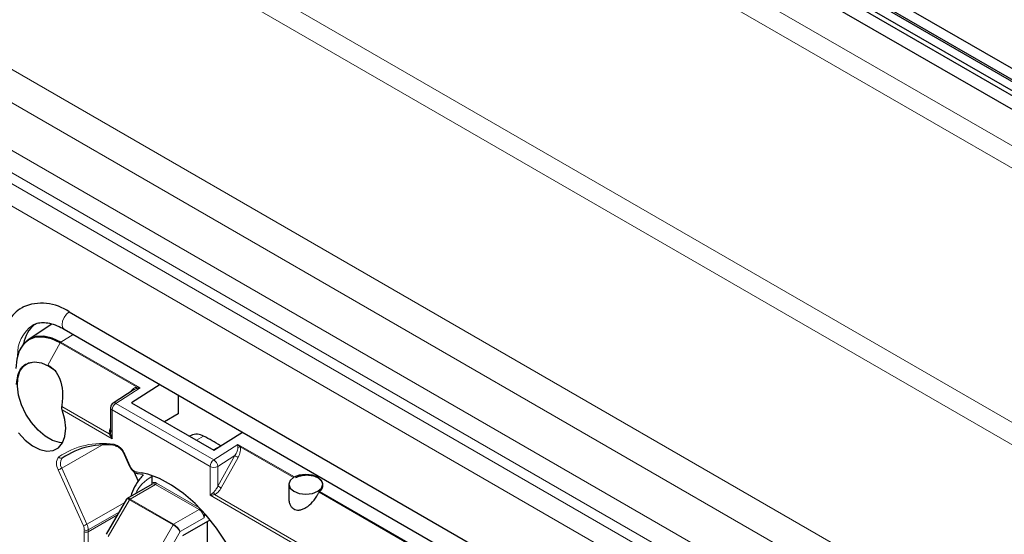
# Model space of a CAD drawing. Units: millimetres. Extents: x 0 to 210, y 0 to 297.
# Drawn here: x 123 to 138, y 130 to 138 of the extents above; entities that cross this region are included whole.
import ezdxf

# ---------------------------------------------------------------- set-up
doc = ezdxf.new("R2010")
doc.units = ezdxf.units.MM

msp = doc.modelspace()

# ---------------------------------------------------------------- linework, layer by layer
at = {"color": 7, "linetype": 'Continuous', "lineweight": 25}
for p, q in [((122.301, 146.0216), (148.1811, 131.0814)), ((147.7976, 130.9064), (121.9175, 145.8467)), ((147.8983, 130.9181), (122.0181, 145.8583)), ((147.9744, 131.0085), (122.0943, 145.9488)), ((148.0397, 130.9997), (122.1596, 145.94)), ((147.6208, 130.8044), (121.7407, 145.7447)), ((124.1095, 133.4611), (134.0515, 127.7217)), ((123.8394, 133.2948), (123.8307, 133.2698)), ((123.853, 133.2847), (123.5074, 133.0544)), ((123.5846, 133.2746), (123.5746, 133.2691)), ((124.0346, 133.2087), (133.9765, 127.4693)), ((123.809, 132.6711), (123.9051, 132.604)), ((125.0594, 132.3262), (124.7502, 132.129)), ((125.4362, 132.3995), (125.0195, 132.1338)), ((125.6983, 132.2482), (125.6983, 131.9701)), ((124.7133, 132.0615), (124.7133, 131.7029)), ((125.0195, 132.1338), (126.2238, 131.4386)), ((125.6983, 131.9701), (125.5007, 131.856)), ((124.7163, 131.727), (124.7136, 131.6909)), ((126.2238, 131.4386), (126.6405, 131.7043)), ((125.8895, 131.6566), (125.8678, 131.6441)), ((124.9025, 131.3995), (124.912, 131.3803)), ((124.912, 131.3803), (124.9897, 131.2073)), ((125.0541, 131.1267), (125.1172, 130.9862)), ((125.1154, 131.0985), (125.1857, 131.088)), ((125.3178, 131.0703), (125.3178, 130.9687)), ((125.3217, 130.9451), (124.9551, 130.7335)), ((125.3179, 130.9684), (125.3178, 130.9687)), ((127.3173, 130.9424), (127.3173, 130.7453)), ((127.8173, 130.9283), (127.8173, 130.9424)), ((124.9463, 130.7247), (124.6492, 130.2101)), ((125.7713, 130.1911), (126.1684, 130.4204)), ((126.1248, 130.3952), (126.1248, 129.6218))]:
    msp.add_line(p, q, dxfattribs=at)
at = {"color": 8, "linetype": 'Continuous', "lineweight": 18}
for p, q in [((121.7407, 145.2139), (147.6208, 130.2736)), ((147.4794, 130.0287), (121.5993, 144.969)), ((118.3796, 143.1103), (144.2597, 128.17)), ((144.0476, 127.9659), (118.1675, 142.9061)), ((116.7061, 140.7969), (142.5862, 125.8566)), ((142.4448, 125.4484), (116.5647, 140.3886)), ((118.1204, 138.7965), (137.4951, 127.6117)), ((137.3537, 127.3668), (117.9789, 138.5516)), ((122.4337, 135.8166), (136.0102, 127.9791)), ((135.8687, 127.7341), (122.2923, 135.5717)), ((123.7964, 132.6838), (123.9774, 133.0085)), ((125.0919, 132.3651), (123.9774, 133.0085)), ((123.9869, 133.0191), (124.1656, 133.133)), ((125.1444, 132.3509), (123.9869, 133.0191)), ((125.1444, 132.3509), (124.7903, 132.1251)), ((123.9989, 132.0795), (124.6943, 131.678)), ((124.0039, 132.0294), (124.7367, 131.6064)), ((124.7367, 132.0289), (124.7367, 131.6064)), ((126.1672, 131.203), (124.7367, 132.0289)), ((126.2208, 131.2992), (124.7903, 132.1251)), ((124.7136, 131.6909), (124.7183, 131.6628)), ((126.0731, 131.6457), (125.9691, 131.5856)), ((123.9986, 131.177), (124.5858, 131.516)), ((124.0064, 131.3244), (124.1733, 131.4207)), ((126.2138, 131.4443), (126.3179, 131.5044)), ((126.2208, 131.2992), (126.5749, 131.5251)), ((127.3992, 131.0492), (126.5749, 131.5251)), ((127.3852, 131.0413), (126.6083, 131.4897)), ((124.9979, 131.2074), (124.9202, 131.3804)), ((126.5283, 131.3611), (126.2804, 131.203)), ((126.2804, 130.9164), (126.5283, 131.3611)), ((126.3292, 130.8894), (126.5771, 131.3342)), ((123.9471, 131.1553), (124.3149, 130.3364)), ((123.9986, 131.177), (124.3664, 130.3581)), ((126.1672, 130.7806), (126.1672, 131.203)), ((126.2804, 130.9164), (126.2804, 131.203)), ((125.1649, 131.1113), (125.0912, 131.122)), ((125.3222, 131.0688), (125.3222, 130.9626)), ((125.3717, 130.9402), (124.9978, 130.7243)), ((126.0081, 130.5728), (125.3717, 130.9402)), ((125.3823, 130.9586), (126.0171, 130.5921)), ((124.9903, 130.7164), (124.6783, 130.1761)), ((124.9887, 130.7174), (124.9925, 130.7196)), ((125.6267, 130.349), (124.9903, 130.7164)), ((124.9978, 130.7243), (125.6342, 130.357)), ((126.1672, 130.7806), (128.2178, 129.5968)), ((126.2329, 130.7898), (128.2295, 129.6372)), ((133.8769, 127.2937), (127.7597, 130.8251)), ((133.8864, 127.3042), (127.768, 130.8363)), ((124.3664, 130.3581), (124.9188, 130.677)), ((125.6342, 130.357), (126.0081, 130.5728)), ((124.3853, 130.2481), (124.814, 130.4956)), ((124.3855, 130.2745), (124.8368, 130.535)), ((126.0788, 130.4503), (125.7298, 130.2489)), ((125.3147, 129.8087), (125.6267, 130.349)), ((124.3288, 130.2481), (124.3288, 128.6967)), ((124.3853, 130.2481), (124.3853, 128.6967)), ((125.7298, 130.2489), (125.4531, 129.7695))]:
    msp.add_line(p, q, dxfattribs=at)
at = {"color": 8, "linetype": 'Continuous', "lineweight": 18, "flags": 128}
for points in [[(124.0346, 133.2087), (124.0345, 133.2087), (124.0116, 133.2351), (124.0035, 133.2774), (124.0116, 133.3289), (124.0345, 133.3819), (124.069, 133.4283), (124.1095, 133.4611)], [(124.912, 131.3803), (124.9121, 131.3802), (124.9135, 131.3796), (124.9163, 131.3797), (124.9202, 131.3804)], [(124.9897, 131.2073), (124.9898, 131.2072), (124.9912, 131.2066), (124.994, 131.2067), (124.9979, 131.2074)]]:
    msp.add_lwpolyline(points, dxfattribs=at)
at = {"color": 7, "linetype": 'Continuous', "lineweight": 25, "flags": 128}
for points in [[(123.9774, 133.0085), (123.8506, 133.0673), (123.7287, 133.095), (123.6163, 133.0905), (123.5178, 133.054), (123.437, 132.9869), (123.3769, 132.8918), (123.3399, 132.7724), (123.3274, 132.6332)], [(123.9869, 133.0191), (123.8593, 133.0783), (123.7365, 133.1061), (123.6234, 133.1016), (123.5242, 133.0649), (123.4428, 132.9973), (123.3959, 132.929)], [(124.0101, 131.547), (123.9662, 131.5509), (123.8624, 131.5824), (123.7557, 131.644), (123.6518, 131.7324), (123.5565, 131.8427), (123.4747, 131.9691), (123.411, 132.1048), (123.3687, 132.2423), (123.3502, 132.3744), (123.3564, 132.4938), (123.387, 132.5942), (123.4404, 132.6701), (123.5136, 132.7175), (123.6028, 132.7337), (123.703, 132.718), (123.809, 132.6711), (123.809, 132.6711)], [(123.3658, 131.6926), (123.4644, 131.5861), (123.5704, 131.5033), (123.6778, 131.4487), (123.7807, 131.4253), (123.8736, 131.4344), (123.9514, 131.4754), (124.0097, 131.5461), (124.0454, 131.6427), (124.0565, 131.7599), (124.0424, 131.8912), (124.0039, 132.0294)], [(126.7823, 128.9853), (126.751, 129.2024), (126.6955, 129.4263), (126.617, 129.6525), (126.5171, 129.8763), (126.3977, 130.0933), (126.2614, 130.299), (126.1108, 130.4893), (125.949, 130.6603), (125.7793, 130.8086), (125.6051, 130.931), (125.4301, 131.0253), (125.2576, 131.0894), (125.1649, 131.1113)], [(127.3905, 131.0444), (127.3363, 130.9976), (127.3173, 130.9424), (127.3363, 130.8872), (127.3905, 130.8403), (127.4716, 130.8091), (127.5673, 130.7981), (127.663, 130.8091), (127.7441, 130.8403), (127.7983, 130.8872), (127.8173, 130.9424), (127.7983, 130.9976), (127.7441, 131.0444), (127.663, 131.0757), (127.5673, 131.0867), (127.4716, 131.0757), (127.3905, 131.0444)]]:
    msp.add_lwpolyline(points, dxfattribs=at)
at = {"color": 7, "linetype": 'Continuous', "lineweight": 25}
for centre, radius, start, end in [((123.708, 132.9008), 0.6893, 54.3673, 114.04327), ((123.9064, 132.92), 0.4716, 129.53058, 170.85666), ((124.7933, 132.0615), 0.08, 122.52999, 180), ((125.9714, 131.484), 0.1911, 57.81132, 115.37913), ((124.784, 129.1299), 2.8269, 57.13732, 62.86805), ((124.6375, 130.401), 1.1184, 81.69464, 124.35082), ((125.0093, 130.706), 0.0216, 121.95467, 151.14439)]:
    msp.add_arc(centre, radius, start, end, dxfattribs=at)
at = {"color": 8, "linetype": 'Continuous', "lineweight": 18}
for centre, radius, start, end in [((123.8673, 132.8463), 0.5142, 124.696, 182.95177), ((124.7533, 132.0655), 0.0402, 185.6948, 245.62534), ((124.8604, 132.023), 0.1238, 124.46664, 177.26576), ((124.7671, 132.0945), 0.0384, 52.77579, 116.03447), ((124.5965, 130.4064), 1.1333, 81.69464, 124.35082), ((124.6968, 131.2984), 0.238, 20.14631, 74.54146), ((124.7896, 131.5338), 0.03, 191.46834, 257.09059), ((126.57, 131.5706), 0.0895, 273.08422, 295.36827), ((124.0781, 131.242), 0.1571, 140.43537, 213.47907), ((123.9911, 131.3595), 0.0383, 207.13817, 293.5794), ((124.102, 131.2454), 0.124, 140.43537, 213.47907), ((126.2909, 131.1971), 0.1238, 124.46664, 177.26576), ((126.1521, 131.1901), 0.1289, 5.74024, 57.76882), ((125.8359, 130.0505), 1.4823, 59.99745, 62.15279), ((123.8861, 131.3719), 0.225, 285.72776, 299.98221), ((125.1267, 131.2543), 0.137, 200.03876, 255.01317), ((126.2238, 131.3122), 0.123, 242.60967, 297.39033), ((125.5507, 130.5863), 0.5225, 116.47101, 155.52147), ((125.1206, 131.1281), 0.03, 191.69997, 260.08882), ((125.3254, 130.9696), 0.00767, 188.80269, 245.3491), ((125.3424, 130.8993), 0.0503, 54.38242, 114.30712), ((125.3491, 130.9133), 0.0561, 53.71025, 118.59101), ((125.3593, 130.9596), 0.0231, 302.60548, 357.39452), ((125.9956, 130.5923), 0.0232, 302.72675, 355.28648), ((125.9253, 130.4434), 0.1537, 2.60548, 57.39452), ((124.2539, 130.553), 0.225, 285.72706, 299.98237), ((124.1816, 130.2736), 0.1474, 0.57246, 25.23202), ((125.946, 130.2482), 1.6172, 179.04588, 180.00229), ((124.3578, 130.3283), 0.0605, 241.49385, 297.25057), ((124.1846, 130.2725), 0.2009, 0.57246, 25.23202), ((125.9654, 130.2482), 1.58, 179.04588, 180.00229), ((125.6457, 130.3386), 0.0216, 121.95467, 151.14439), ((124.357, 130.3027), 0.0615, 242.61285, 297.39008)]:
    msp.add_arc(centre, radius, start, end, dxfattribs=at)
at = {"color": 7, "linetype": 'Continuous', "lineweight": 25}
for major_axis, ratio, start_param, end_param in [((0.0754, -0.069), 0.2751829, 2.246987, 3.2022653), ((-0.0701, 0.0746), 0.3570967, 5.4142772, 6.4097273)]:
    msp.add_ellipse((125.0227, 130.6571), major_axis=major_axis, ratio=ratio, start_param=start_param, end_param=end_param, dxfattribs=at)
at = {"color": 8, "linetype": 'Continuous', "lineweight": 18}
for major_axis, ratio, start_param, end_param in [((0.0754, -0.069), 0.2751829, 0.6761907, 2.246987), ((-0.0701, 0.0746), 0.3570967, 3.8434809, 5.4142772)]:
    msp.add_ellipse((125.6591, 130.2897), major_axis=major_axis, ratio=ratio, start_param=start_param, end_param=end_param, dxfattribs=at)
at = {"color": 7, "linetype": 'Continuous', "lineweight": 25}
for points, knots in [([(123.4296, 133.5273), (123.4138, 133.5194), (123.3584, 133.4919), (123.2809, 133.4163), (123.2006, 133.3056), (123.1429, 133.1725), (123.1043, 133.0183), (123.0994, 132.9014), (123.0969, 132.8404)], [0, 0, 0, 0, 0.0707542, 0.2483645, 0.4261309, 0.6078409, 0.795228, 1, 1, 1, 1]), ([(123.5834, 133.2707), (123.6012, 133.28), (123.6411, 133.3009), (123.7201, 133.3094), (123.8194, 133.2989), (123.9257, 133.2665), (124.0007, 133.2266), (124.0346, 133.2087)], [0, 0, 0, 0, 0.1758545, 0.3930849, 0.5996956, 0.8197227, 1, 1, 1, 1]), ([(123.338, 132.3991), (123.3448, 132.4612), (123.3585, 132.5884), (123.4455, 132.6977), (123.5267, 132.7149), (123.5563, 132.7212)], [0, 0, 0, 0, 0.3770259, 0.7730582, 1, 1, 1, 1]), ([(123.7964, 132.6838), (123.8315, 132.6611), (123.9069, 132.6121), (123.9816, 132.4758), (124.0207, 132.2932), (124.0065, 132.154), (123.9989, 132.0795)], [0, 0, 0, 0, 0.2009421, 0.4313948, 0.6956975, 1, 1, 1, 1]), ([(124.0039, 132.0294), (124.0015, 132.0378), (123.9968, 132.0542), (123.9982, 132.0712), (123.9989, 132.0795)], [0, 0, 0, 0, 0.5131112, 1, 1, 1, 1]), ([(124.7183, 131.6628), (124.7188, 131.6595), (124.7218, 131.64), (124.7299, 131.6217), (124.7367, 131.6064)], [0, 0, 0, 0, 0.1651649, 1, 1, 1, 1]), ([(124.784, 131.5044), (124.7895, 131.5033), (124.804, 131.5005), (124.8359, 131.4825), (124.872, 131.4473), (124.8941, 131.4164), (124.9025, 131.3996), (124.9025, 131.3995)], [0, 0, 0, 0, 0.1696163, 0.440872, 0.7142861, 0.9974755, 1, 1, 1, 1]), ([(124.9897, 131.2073), (124.9952, 131.1966), (125.0091, 131.1691), (125.0423, 131.131), (125.0805, 131.1052), (125.1062, 131.1003), (125.1154, 131.0985)], [0, 0, 0, 0, 0.1943213, 0.4977345, 0.8187819, 1, 1, 1, 1]), ([(125.1943, 131.0758), (125.1757, 131.0586), (125.1238, 131.0108), (125.0627, 130.9046), (125.0198, 130.8166), (125.0087, 130.7645), (125.0087, 130.7645)], [0, 0, 0, 0, 0.2165269, 0.6045991, 0.9998294, 1, 1, 1, 1]), ([(127.768, 130.8363), (127.7777, 130.8455), (127.7965, 130.8636), (127.817, 130.9022), (127.8203, 130.9493), (127.7935, 130.998), (127.7467, 131.0352), (127.6833, 131.0616), (127.6021, 131.0753), (127.5246, 131.071), (127.4619, 131.0568), (127.433, 131.0445), (127.4183, 131.0382)], [0, 0, 0, 0, 0.0743026, 0.14527818, 0.27667044, 0.39491738, 0.5, 0.60508096, 0.72332735, 0.85472016, 0.92569643, 1, 1, 1, 1]), ([(125.3175, 130.9684), (125.3176, 130.9664), (125.3177, 130.9605), (125.3157, 130.9502), (125.3132, 130.9424), (125.3122, 130.9397)], [0, 0, 0, 0, 0.2426868, 0.7287202, 1, 1, 1, 1]), ([(127.3173, 130.7453), (127.3182, 130.726), (127.32, 130.6894), (127.3352, 130.6414), (127.3585, 130.6041), (127.3895, 130.5782), (127.427, 130.5646), (127.4703, 130.5634), (127.5185, 130.575), (127.5883, 130.6096), (127.6713, 130.6813), (127.7198, 130.7573), (127.7441, 130.7953)], [0, 0, 0, 0, 0.0877077, 0.1668354, 0.2390792, 0.3066558, 0.374214, 0.4464516, 0.5255856, 0.6133116, 0.8068642, 1, 1, 1, 1]), ([(127.7441, 130.7953), (127.7471, 130.8008), (127.7525, 130.8106), (127.7575, 130.8207), (127.7597, 130.8251)], [0, 0, 0, 0, 0.5599852, 1, 1, 1, 1]), ([(127.768, 130.8363), (127.7665, 130.8348), (127.7634, 130.8318), (127.7609, 130.8273), (127.7597, 130.8251)], [0, 0, 0, 0, 0.5059831, 1, 1, 1, 1])]:
    msp.add_open_spline(points, degree=3, knots=knots, dxfattribs=at)
at = {"color": 8, "linetype": 'Continuous', "lineweight": 18}
for points in [[(123.9774, 133.0085), (123.978, 133.0096), (123.9793, 133.0118), (123.9817, 133.0147), (123.9842, 133.0172), (123.986, 133.0185), (123.9869, 133.0191)], [(126.3292, 130.8894), (126.3252, 130.8917), (126.3171, 130.8963), (126.303, 130.9042), (126.2897, 130.9115), (126.2835, 130.9147), (126.2804, 130.9164)]]:
    msp.add_open_spline(points, degree=3, dxfattribs=at)
for points, knots in [([(125.0919, 132.3651), (125.082, 132.3611), (125.061, 132.3526), (125.028, 132.3282), (125.0107, 132.3031), (125.0009, 132.2889)], [0, 0, 0, 0, 0.2812173, 0.5909856, 1, 1, 1, 1]), ([(125.087, 132.3401), (125.079, 132.3369), (125.0694, 132.3332), (125.061, 132.3269), (125.0596, 132.3259)], [0, 0, 0, 0, 0.8397875, 1, 1, 1, 1]), ([(125.0919, 132.3651), (125.0921, 132.3624), (125.0924, 132.357), (125.0916, 132.3499), (125.0899, 132.3439), (125.088, 132.3414), (125.087, 132.3401)], [0, 0, 0, 0, 0.2468471, 0.4999996, 0.7531522, 1, 1, 1, 1]), ([(125.1444, 132.3509), (125.1347, 132.3501), (125.115, 132.3485), (125.0965, 132.3429), (125.087, 132.3401)], [0, 0, 0, 0, 0.4875112, 1, 1, 1, 1]), ([(125.1444, 132.3509), (125.1346, 132.3541), (125.1169, 132.3599), (125.0997, 132.3635), (125.0919, 132.3651)], [0, 0, 0, 0, 0.5509028, 1, 1, 1, 1]), ([(124.7133, 131.7739), (124.7084, 131.7631), (124.6943, 131.7322), (124.6943, 131.6994), (124.6943, 131.678)], [0, 0, 0, 0, 0.3480613, 1, 1, 1, 1]), ([(124.6943, 131.678), (124.6971, 131.6789), (124.7026, 131.6807), (124.7086, 131.6841), (124.7125, 131.6875), (124.7133, 131.6898), (124.7136, 131.6909)], [0, 0, 0, 0, 0.2604856, 0.518924, 0.7674803, 1, 1, 1, 1]), ([(124.6943, 131.678), (124.6988, 131.6672), (124.7092, 131.6422), (124.7268, 131.6193), (124.7367, 131.6064)], [0, 0, 0, 0, 0.4355344, 1, 1, 1, 1]), ([(126.5283, 131.3611), (126.5419, 131.3829), (126.5613, 131.4139), (126.5739, 131.4557), (126.5745, 131.4733), (126.5748, 131.4812)], [0, 0, 0, 0, 0.5659617, 0.8069812, 1, 1, 1, 1]), ([(126.5748, 131.4812), (126.5745, 131.4896), (126.574, 131.5061), (126.5746, 131.5188), (126.5749, 131.5251)], [0, 0, 0, 0, 0.5053159, 1, 1, 1, 1]), ([(126.6083, 131.4897), (126.6019, 131.497), (126.5906, 131.5097), (126.5797, 131.5204), (126.5749, 131.5251)], [0, 0, 0, 0, 0.567907, 1, 1, 1, 1]), ([(126.5771, 131.3342), (126.5898, 131.3621), (126.608, 131.4021), (126.6138, 131.4563), (126.6101, 131.4789), (126.6083, 131.4897)], [0, 0, 0, 0, 0.5502703, 0.7859207, 1, 1, 1, 1]), ([(125.3222, 130.9626), (125.3202, 130.9577), (125.3174, 130.9512), (125.3148, 130.9428), (125.3141, 130.9408)], [0, 0, 0, 0, 0.7526361, 1, 1, 1, 1]), ([(126.2162, 130.8234), (126.228, 130.8349), (126.2544, 130.8605), (126.2711, 130.8965), (126.2804, 130.9164)], [0, 0, 0, 0, 0.4483762, 1, 1, 1, 1]), ([(126.2329, 130.7898), (126.2506, 130.8012), (126.289, 130.8261), (126.3151, 130.8672), (126.3292, 130.8894)], [0, 0, 0, 0, 0.4590033, 1, 1, 1, 1]), ([(126.1672, 130.7806), (126.1747, 130.7878), (126.188, 130.8008), (126.2075, 130.8165), (126.2162, 130.8234)], [0, 0, 0, 0, 0.5576204, 1, 1, 1, 1]), ([(126.1672, 130.7806), (126.178, 130.7814), (126.1974, 130.783), (126.222, 130.7877), (126.2329, 130.7898)], [0, 0, 0, 0, 0.5580319, 1, 1, 1, 1]), ([(126.2329, 130.7898), (126.232, 130.7927), (126.2303, 130.7985), (126.2263, 130.8075), (126.2215, 130.8162), (126.2179, 130.821), (126.2162, 130.8234)], [0, 0, 0, 0, 0.24623222, 0.49999892, 0.75376618, 1, 1, 1, 1]), ([(126.0788, 130.4503), (126.0789, 130.4505), (126.0822, 130.4678), (126.0844, 130.494), (126.0801, 130.5188), (126.0788, 130.5258)], [0, 0, 0, 0, 0.0079033, 0.7195142, 1, 1, 1, 1]), ([(126.0936, 130.4933), (126.0891, 130.4791), (126.0846, 130.4648), (126.0789, 130.4505), (126.0788, 130.4503)], [0, 0, 0, 0, 0.98759885, 1, 1, 1, 1])]:
    msp.add_open_spline(points, degree=3, knots=knots, dxfattribs=at)

doc.saveas('drawing.dxf')
